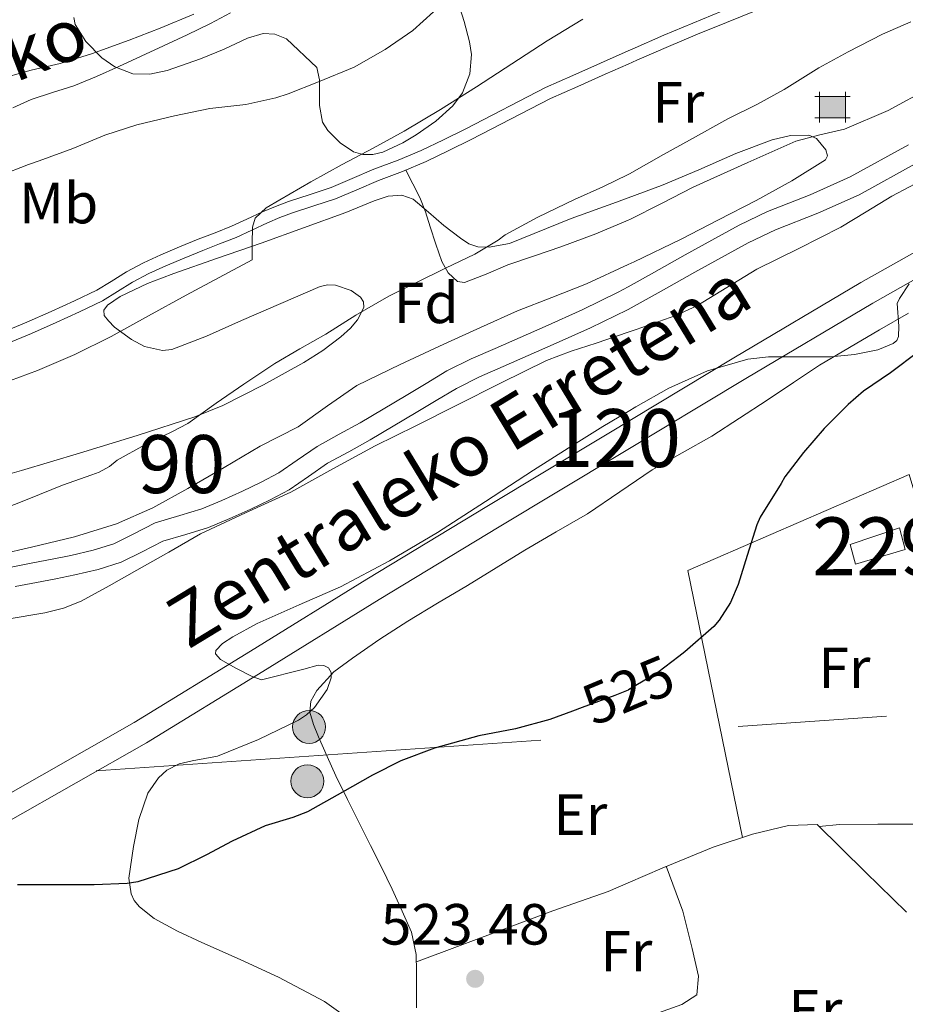
# Model space of a CAD drawing. Units: metres. Extents: x 566314 to 573165, y 4747259 to 4751955.
# Drawn here: x 566403 to 566556, y 4748454 to 4748624 of the extents above; entities that cross this region are included whole.
import ezdxf
from ezdxf.enums import TextEntityAlignment as Align

# ---------------------------------------------------------------- set-up
doc = ezdxf.new("R2010")
doc.units = ezdxf.units.M
doc.header["$MEASUREMENT"] = 0
for name, pattern in [('DGN Style 3', [119.58632000000003, 85.41880000000002, -34.16752000000001]), ('DGN Style 5', [59.793160000000015, 25.62564, -34.16752000000001]), ('DGN Style 7', [170.8376, 76.87692000000001, -34.16752000000001, 25.62564, -34.16752000000001])]:
    doc.linetypes.add(name, pattern=pattern)
for name, color, linetype, lineweight in [('Nivel 13', 7, 'Continuous', 0), ('Nivel 15', 7, 'Continuous', 0), ('Nivel 21', 7, 'Continuous', 0), ('Nivel 22', 7, 'Continuous', 0), ('Nivel 32', 7, 'Continuous', 0), ('Nivel 35', 7, 'Continuous', 0), ('Nivel 36', 7, 'Continuous', 0), ('Nivel 37', 7, 'Continuous', 0), ('Nivel 4', 7, 'Continuous', 0), ('Nivel 41', 7, 'Continuous', 0), ('Nivel 43', 7, 'Continuous', 0), ('Nivel 44', 7, 'Continuous', 0), ('Nivel 48', 7, 'Continuous', 0), ('Nivel 5', 7, 'Continuous', 0), ('Nivel 51', 7, 'Continuous', 0), ('Nivel 52', 7, 'Continuous', 0), ('Nivel 57', 7, 'Continuous', 0), ('Nivel 7', 7, 'Continuous', 0)]:
    doc.layers.add(name, color=color, linetype=linetype, lineweight=lineweight)
doc.styles.add('Style-Arial', font='txt')
doc.styles.add('Style-Arial Narrow', font='txt')
doc.styles.add('Style-Helvetica-Narrow-Oblique', font='txt')
doc.styles.add('Style-Times New Roman', font='txt')

# ---------------------------------------------------------------- blocks, each defined once
blk = doc.blocks.new('5PATER')
at = {"layer": 'Nivel 7', "linetype": 'Continuous', "lineweight": 0}
h = blk.add_hatch(color=51, dxfattribs=at)
edge = h.paths.add_edge_path()
edge.add_ellipse((-0.00104764848947525, -0.0005224533379077911), major_axis=(-1.095731442372465, -1.110710699892244), ratio=0.999422240966032, start_angle=0, end_angle=360)
blk = doc.blocks.new('5CASET')
at = {"layer": 'Nivel 15', "linetype": 'Continuous', "lineweight": 0}
blk.add_hatch(color=203, dxfattribs=at).paths.add_polyline_path([(-2.239999998360872, -1.839999999850988), (-2.239999998360872, 1.849999999627471), (2.230000000447035, 1.849999999627471), (2.230000000447035, -1.839999999850988)])
at = {"layer": 'Nivel 15', "color": 1, "linetype": 'Continuous', "lineweight": 0}
for p, q in [((3.050000000745058, 1.849999999627471), (-3.059999998658895, 1.849999999627471)), ((3.050000000745058, 1.849999999627471), (-3.059999998658895, 1.849999999627471)), ((-2.239999998360872, 2.660000000149012), (-2.239999998360872, -2.660000000149012)), ((-2.239999998360872, 2.660000000149012), (-2.239999998360872, -2.660000000149012)), ((2.230000000447035, -2.660000000149012), (2.230000000447035, 2.660000000149012)), ((2.230000000447035, -2.660000000149012), (2.230000000447035, 2.660000000149012)), ((-3.059999998658895, -1.839999999850988), (3.050000000745058, -1.839999999850988)), ((-3.059999998658895, -1.839999999850988), (3.050000000745058, -1.839999999850988))]:
    blk.add_line(p, q, dxfattribs=at)
blk.add_3dface([(-2.239999998360872, -1.839999999850988), (2.230000000447035, -1.839999999850988), (2.230000000447035, 1.849999999627471), (-2.239999998360872, 1.849999999627471)], dxfattribs=at)
blk = doc.blocks.new('5PELE')
at = {"layer": 'Nivel 32', "linetype": 'Continuous', "lineweight": 0}
h = blk.add_hatch(color=9, dxfattribs=at)
edge = h.paths.add_edge_path()
edge.add_arc((0.003797437995672226, -0.001099394634366035), 2.85, 0, 360)
at = {"layer": 'Nivel 32', "color": 252, "linetype": 'Continuous', "lineweight": 0}
blk.add_circle((0.003797437995672226, -0.001099394634366035, 0.003000000000042746), 2.85, dxfattribs=at)

msp = doc.modelspace()

# ---------------------------------------------------------------- linework, layer by layer
at = {"layer": 'Nivel 13', "color": 4, "linetype": 'Continuous', "lineweight": 13}
for points in [[(566347.3999999985, 4748455.369999999, 525.61), (566352.5799999982, 4748458.35, 525.61), (566376.0799999982, 4748471.82, 525.61), (566400.4299999997, 4748485.48, 525.61), (566424.6900000013, 4748499.27, 525.61), (566444.8099999987, 4748511.59, 525.61), (566464.8500000015, 4748524.040000001, 525.61), (566485.5899999999, 4748536.560000001, 525.79), (566506.3399999999, 4748549.060000001, 525.98), (566528.1400000006, 4748562.189999999, 525.98), (566550.0199999996, 4748575.189999999, 525.98), (566563.9899999984, 4748583.050000001, 525.98), (566578.0700000003, 4748590.73, 525.98), (566598.0599999987, 4748601.449999999, 525.98), (566617.9899999984, 4748612.310000001, 525.98), (566625.2199999988, 4748616.66, 525.98), (566632.2800000012, 4748621.300000001, 525.98), (566646.1099999994, 4748631.01, 525.98), (566655.6799999997, 4748637.9, 525.98), (566665.2699999996, 4748644.77, 525.98), (566675.9200000018, 4748652, 525.98), (566686.4800000004, 4748659.35, 525.98), (566698.1999999993, 4748668.029999999, 525.98), (566709.9200000018, 4748676.710000001, 525.98)], [(566347.3599999994, 4748460.09, 525.61), (566350.5300000012, 4748461.92, 525.61), (566374.0500000007, 4748475.4, 525.61), (566398.3999999985, 4748489.060000001, 525.61), (566422.6000000015, 4748502.82, 525.61), (566442.6499999985, 4748515.09, 525.61), (566462.6999999993, 4748527.550000001, 525.61), (566483.4600000009, 4748540.09, 525.79), (566504.2199999988, 4748552.59, 525.98), (566526.0300000012, 4748565.720000001, 525.98), (566547.9600000009, 4748578.75, 525.98), (566562, 4748586.65, 525.98)]]:
    msp.add_polyline3d(points, dxfattribs=at)
at = {"layer": 'Nivel 15', "color": 1, "linetype": 'Continuous', "lineweight": 0}
msp.add_polyline3d([(566546.1499999985, 4748533.529999999, 524.28), (566554.629999999, 4748536.4, 524.01), (566555.6400000006, 4748532.65, 523.88), (566547.0599999987, 4748530.130000001, 524.17), (566546.1499999985, 4748533.529999999, 524.28)], dxfattribs=at)
at = {"layer": 'Nivel 21', "color": 7, "linetype": 'DGN Style 3', "lineweight": 0}
for points in [[(566399.8000000007, 4748570.1, 534.66), (566404.0399999991, 4748571.890000001, 534.64), (566408.2800000012, 4748573.75, 534.63), (566412.2800000012, 4748575.560000001, 534.63), (566416.1400000006, 4748577.42, 534.63), (566418.6099999994, 4748578.939999999, 534.57), (566421.2399999984, 4748580.609999999, 534.5), (566424.2100000009, 4748582.16, 534.46), (566427.1999999993, 4748583.540000001, 534.44), (566430.4299999997, 4748584.9, 534.4300000000001), (566433.6499999985, 4748586.210000001, 534.47), (566436.5599999987, 4748587.34, 534.58), (566439.379999999, 4748588.449999999, 534.76), (566442.0199999996, 4748589.67, 534.98), (566444.7399999984, 4748590.960000001, 535.19), (566446.9499999993, 4748591.880000001, 535.22), (566449.1900000013, 4748592.74, 535.19), (566452.9600000009, 4748593.939999999, 535.08), (566456.5700000003, 4748595.140000001, 534.98), (566460.2100000009, 4748596.68, 534.9), (566463.9600000009, 4748598.300000001, 534.82), (566468.129999999, 4748599.869999999, 534.54), (566472.129999999, 4748601.52, 534.24), (566475.9600000009, 4748603.390000001, 534.08), (566479.8399999999, 4748605.279999999, 533.92), (566493.5599999987, 4748612.4, 533.44), (566498.3000000007, 4748614.5, 533.15), (566503.0399999991, 4748616.6, 532.85), (566507.8200000003, 4748618.720000001, 532.7), (566508.4899999984, 4748619.01, 532.67), (566513.9800000004, 4748621.42, 532.61), (566518.9899999984, 4748623.52, 532.51), (566523.9899999984, 4748625.550000001, 532.42)], [(566401.6400000006, 4748608.91, 544.72), (566404.7899999991, 4748610.34, 544.84), (566408.4800000004, 4748611.52, 544.94), (566412.1900000013, 4748612.67, 545.01), (566416.0700000003, 4748614.300000001, 544.98), (566419.9100000001, 4748616.02, 544.95), (566423.7699999996, 4748617.790000001, 545.02), (566427.629999999, 4748619.58, 545.16), (566431.6999999993, 4748621.49, 545.37), (566435.75, 4748623.439999999, 545.6), (566439.1999999993, 4748625.279999999, 545.65)], [(566401.370000001, 4748529.630000001, 527.65), (566405.1000000015, 4748530.359999999, 527.28), (566408.4100000001, 4748530.99, 527.1800000000001), (566411.6400000006, 4748531.609999999, 527.08), (566415.4800000004, 4748532.52, 526.8100000000001), (566419.0599999987, 4748533.640000001, 526.63), (566422.3900000006, 4748535.300000001, 526.63), (566426.2300000004, 4748537.27, 526.63), (566430.4800000004, 4748538.529999999, 526.63), (566434.25, 4748539.689999999, 526.63), (566437.7100000009, 4748541.130000001, 526.61), (566441.2600000016, 4748542.720000001, 526.58), (566444.5199999996, 4748544.279999999, 526.58), (566447.5700000003, 4748545.890000001, 526.58), (566450.7100000009, 4748548.060000001, 526.45), (566454.1600000001, 4748550.449999999, 526.29), (566457.9800000004, 4748552.540000001, 526.3), (566461.5799999982, 4748554.540000001, 526.3100000000001), (566465.5199999996, 4748556.880000001, 526.15), (566469.4899999984, 4748559.24, 526), (566472.9499999993, 4748561.34, 525.95), (566476.5500000007, 4748563.470000001, 525.91), (566480.7399999984, 4748565.550000001, 525.85), (566484.8999999985, 4748567.359999999, 525.86), (566489.1999999993, 4748569.26, 525.97), (566493.5, 4748571.16, 526.08), (566499.8900000006, 4748574.01, 526.24), (566506.1000000015, 4748577.07, 526.4), (566507.8200000003, 4748578.02, 526.47), (566511.8500000015, 4748580.25, 526.61), (566517.6700000018, 4748583.5, 526.79), (566522.2800000012, 4748586.060000001, 526.78), (566526.9800000004, 4748588.65, 526.71), (566531.879999999, 4748590.99, 526.63), (566539.2199999988, 4748593.880000001, 526.5), (566546.1600000001, 4748596.970000001, 526.4), (566556.1900000013, 4748602.5, 526.4)]]:
    msp.add_polyline3d(points, dxfattribs=at)
at = {"layer": 'Nivel 21', "color": 7, "linetype": 'Continuous', "lineweight": 0}
for points in [[(566400.5700000003, 4748568.16, 534.66), (566404.8599999994, 4748569.970000001, 534.64), (566409.129999999, 4748571.84, 534.63), (566413.1600000001, 4748573.66, 534.63), (566417.1400000006, 4748575.58, 534.63), (566419.7199999988, 4748577.17, 534.57), (566422.2800000012, 4748578.800000001, 534.5), (566425.129999999, 4748580.279999999, 534.46), (566428.0399999991, 4748581.630000001, 534.44), (566431.2300000004, 4748582.970000001, 534.4300000000001), (566434.4200000018, 4748584.27, 534.47), (566437.3200000003, 4748585.390000001, 534.58), (566440.1999999993, 4748586.529999999, 534.76), (566442.8999999985, 4748587.779999999, 534.98), (566445.5899999999, 4748589.060000001, 535.19), (566447.7199999988, 4748589.939999999, 535.22), (566449.879999999, 4748590.77, 535.19), (566453.6000000015, 4748591.960000001, 535.08), (566457.3000000007, 4748593.18, 534.98), (566461.0300000012, 4748594.76, 534.9), (566464.7399999984, 4748596.369999999, 534.82), (566468.8900000006, 4748597.92, 534.54), (566472.9800000004, 4748599.609999999, 534.24), (566476.870000001, 4748601.51, 534.08), (566480.7600000016, 4748603.41, 533.92), (566494.4100000001, 4748610.49, 533.44), (566499.1400000006, 4748612.59, 533.15), (566503.879999999, 4748614.689999999, 532.85), (566507.8200000003, 4748616.43, 532.72), (566509.3399999999, 4748617.1, 532.67), (566514.8099999987, 4748619.5, 532.61), (566519.7800000012, 4748621.58, 532.51), (566524.7800000012, 4748623.609999999, 532.42), (566530.1900000013, 4748625.810000001, 532.34)], [(566557.8399999999, 4748599.5, 526.4), (566547.6900000013, 4748593.9, 526.4), (566540.5399999991, 4748590.720000001, 526.5), (566533.25, 4748587.85, 526.63), (566528.5500000007, 4748585.6, 526.71), (566523.9400000013, 4748583.060000001, 526.78), (566519.3399999999, 4748580.51, 526.79), (566513.5199999996, 4748577.26, 526.61), (566507.8200000003, 4748574.109999999, 526.41), (566507.6900000013, 4748574.029999999, 526.4), (566501.3500000015, 4748570.91, 526.24), (566494.8900000006, 4748568.029999999, 526.08), (566490.5799999982, 4748566.119999999, 525.97), (566486.2800000012, 4748564.220000001, 525.86), (566482.1799999997, 4748562.439999999, 525.85), (566478.1799999997, 4748560.460000001, 525.91), (566474.7100000009, 4748558.4, 525.95), (566471.2600000016, 4748556.300000001, 526), (566467.2699999996, 4748553.93, 526.15), (566463.2899999991, 4748551.57, 526.3100000000001), (566459.629999999, 4748549.540000001, 526.3), (566455.9600000009, 4748547.540000001, 526.29), (566452.6600000001, 4748545.24, 526.45), (566449.3500000015, 4748542.960000001, 526.58), (566446.0599999987, 4748541.220000001, 526.58), (566442.6999999993, 4748539.619999999, 526.58), (566439.0799999982, 4748537.99, 526.61), (566435.4200000018, 4748536.460000001, 526.63), (566431.4699999988, 4748535.25, 526.63), (566427.5100000016, 4748534.08, 526.63), (566423.9400000013, 4748532.24, 526.63), (566420.3399999999, 4748530.449999999, 526.63), (566416.3900000006, 4748529.210000001, 526.8100000000001), (566412.3599999994, 4748528.26, 527.08), (566409.0599999987, 4748527.619999999, 527.1800000000001), (566405.75, 4748526.99, 527.28), (566402.0300000012, 4748526.27, 527.65)]]:
    msp.add_polyline3d(points, dxfattribs=at)
at = {"layer": 'Nivel 22', "color": 30, "linetype": 'DGN Style 5', "lineweight": 30, "elevation": 525, "flags": 128}
msp.add_lwpolyline([(566516.5599999987, 4748514.189999999), (566512.9400000013, 4748511.449999999), (566507.879999999, 4748508.43), (566507.8200000003, 4748508.4), (566505.5500000007, 4748507.439999999), (566499.8999999985, 4748505.4), (566498.1900000013, 4748504.77)], dxfattribs=at)
at = {"layer": 'Nivel 32', "color": 6, "linetype": 'DGN Style 7', "lineweight": 0, "extrusion": (0.02338630148978165, 0.00162172644307502, 0.9997251876920843), "elevation": 21473.69938157817, "flags": 128}
msp.add_lwpolyline([(4697934.194622904, -893545.0901846364), (4697934.194622902, -893228.1439726353)], dxfattribs=at)
at = {"layer": 'Nivel 35', "color": 92, "linetype": 'DGN Style 3', "lineweight": 0}
for points in [[(566478.4600000009, 4748627.25, 544.37), (566479.5500000007, 4748623.779999999, 543.33), (566480.4699999988, 4748620.27, 542.74), (566480.7899999991, 4748618.119999999, 542.7), (566480.5199999996, 4748614.77, 542.76), (566479.2199999988, 4748611.5, 542.8), (566477.5799999982, 4748609.23, 542.76), (566474.6499999985, 4748606.57, 542.65), (566471.2199999988, 4748604.24, 542.64), (566468.9600000009, 4748602.84, 542.88), (566465.4699999988, 4748601.26, 543.62), (566463.7399999984, 4748600.859999999, 544), (566462.0399999991, 4748600.810000001, 544.3100000000001), (566460.4299999997, 4748601.27, 544.5), (566458.1400000006, 4748602.84, 544.71), (566456.0199999996, 4748604.970000001, 544.98), (566455.0799999982, 4748606.43, 545.3), (566454.5399999991, 4748609.27, 546.21), (566454.5700000003, 4748613.75, 547.76), (566454.0899999999, 4748615.869999999, 548.33), (566448.8599999994, 4748620.790000001, 548.57), (566446.879999999, 4748621.630000001, 548.5500000000001), (566444.8599999994, 4748621.710000001, 548.53), (566442.1600000001, 4748620.91, 548.48), (566438.1099999994, 4748619.040000001, 548.39), (566434.0399999991, 4748617.33, 548.37), (566428.25, 4748615.33, 548.83), (566425.2899999991, 4748614.689999999, 549.24), (566422.3599999994, 4748614.77, 549.65), (566419.2199999988, 4748615.98, 550.11), (566417.0100000016, 4748617.51, 550.47), (566414.2300000004, 4748620.35, 551.02), (566412.4100000001, 4748623.279999999, 551.54), (566412.1600000001, 4748624.48, 551.74)], [(566393.1400000006, 4748543.380000001, 537.78), (566403.1400000006, 4748546.32, 537.12), (566413.1400000006, 4748549.26, 536.47), (566423.1099999994, 4748552.310000001, 535.83), (566433.0199999996, 4748555.57, 535.22), (566437.8900000006, 4748557.5, 534.96), (566444.9200000018, 4748561.060000001, 534.6800000000001), (566451.8599999994, 4748564.91, 534.39), (566455.129999999, 4748567.01, 534.11), (566458.2300000004, 4748569.390000001, 533.88), (566459.8999999985, 4748570.890000001, 533.85), (566461.1099999994, 4748572.279999999, 533.85), (566462.2100000009, 4748574.439999999, 533.88), (566462.1799999997, 4748575.41, 533.91), (566461.620000001, 4748576.24, 533.94), (566460.0399999991, 4748577.34, 534), (566457.3399999999, 4748578.300000001, 534.08), (566455.9699999988, 4748578.35, 534.12), (566454.6799999997, 4748578.029999999, 534.16), (566447.879999999, 4748575.109999999, 534.39), (566441.0799999982, 4748572.18, 534.61), (566435.0799999982, 4748569.49, 534.82), (566429.0799999982, 4748567.18, 535.0600000000001), (566427.4600000009, 4748566.99, 535.22), (566424.3900000006, 4748567.720000001, 535.85), (566422.1099999994, 4748568.880000001, 536.46), (566419.1900000013, 4748571.050000001, 537.26), (566418.129999999, 4748572.109999999, 537.5), (566417.4299999997, 4748573.040000001, 537.5600000000001), (566417.370000001, 4748573.960000001, 537.48), (566417.9699999988, 4748574.810000001, 537.41), (566420.1400000006, 4748576.35, 537.27), (566424.8599999994, 4748578.550000001, 537.05), (566427.2899999991, 4748579.5, 536.94), (566429.4299999997, 4748580.300000001, 536.85), (566436.9600000009, 4748582.939999999, 536.54), (566444.4699999988, 4748585.52, 536.21), (566451.8000000007, 4748588.16, 535.8), (566459.129999999, 4748590.800000001, 535.32), (566463.9899999984, 4748592.85, 534.94), (566466.4200000018, 4748593.630000001, 534.72), (566468.7899999991, 4748593.810000001, 534.48), (566470.7399999984, 4748593.1, 534.19), (566473.370000001, 4748590.880000001, 533.61), (566476.0199999996, 4748588.560000001, 533.17), (566478.870000001, 4748586.369999999, 532.95), (566480.3299999982, 4748585.43, 532.86), (566481.879999999, 4748584.91, 532.79), (566483.8500000015, 4748584.83, 532.7), (566487.370000001, 4748585.460000001, 532.54), (566498.0100000016, 4748589.77, 532.12), (566505.8200000003, 4748592.6, 531.91), (566507.8200000003, 4748593.35, 531.87), (566513.5899999999, 4748595.5, 531.73), (566520.0300000012, 4748598.199999999, 531.3), (566526.4200000018, 4748601.01, 530.9), (566532.6600000001, 4748603.380000001, 530.92), (566535.8500000015, 4748604.1, 530.97), (566539, 4748604.199999999, 530.96), (566540.3200000003, 4748603.6, 530.94), (566541.9600000009, 4748601.630000001, 530.91), (566542.2100000009, 4748600.630000001, 530.89), (566541.8500000015, 4748599.92, 530.87), (566536.0899999999, 4748596.290000001, 530.66), (566529.9100000001, 4748592.880000001, 530.45), (566523.4400000013, 4748589.540000001, 530.29), (566516.9499999993, 4748586.25, 530.2), (566508.8500000015, 4748582.310000001, 530.2), (566507.8200000003, 4748581.84, 530.2), (566500.6600000001, 4748578.540000001, 530.2), (566494.6799999997, 4748576.18, 530.15), (566488.6999999993, 4748573.84, 530.1), (566482.3299999982, 4748571, 530.05), (566475.9899999984, 4748568.109999999, 530), (566468.4699999988, 4748564.609999999, 530.11), (566461.0199999996, 4748560.98, 530.39), (566455.9299999997, 4748557.460000001, 530.72), (566450.8999999985, 4748553.84, 531.03), (566447.620000001, 4748552.16, 531.05), (566444.3399999999, 4748550.48, 531.0600000000001), (566438.1099999994, 4748546.84, 531.26)], [(566400.6600000001, 4748520.619999999, 530.96), (566407.1799999997, 4748521.73, 530.74), (566410.379999999, 4748522.529999999, 530.63), (566413.4299999997, 4748523.76, 530.55), (566418.2899999991, 4748526.369999999, 530.54), (566423.0599999987, 4748529.07, 530.55), (566428.5399999991, 4748532.220000001, 530.4300000000001), (566434.0399999991, 4748535.34, 530.32), (566441.7899999991, 4748538.99, 530.26), (566449.5899999999, 4748542.540000001, 530.2), (566456.870000001, 4748546.59, 530.1), (566464.1799999997, 4748550.58, 530), (566471.1600000001, 4748554.029999999, 529.97), (566478.1400000006, 4748557.49, 529.94), (566485.9100000001, 4748561.41, 529.62), (566493.75, 4748565.26, 529.36), (566498, 4748566.890000001, 529.44), (566502.3299999982, 4748568.300000001, 529.52), (566507.8200000003, 4748570.17, 529.6), (566509.1999999993, 4748570.640000001, 529.61), (566516.0599999987, 4748573.040000001, 529.6800000000001), (566519.6999999993, 4748574.73, 529.7), (566524.8500000015, 4748577.91, 529.71), (566530.0399999991, 4748581.040000001, 529.72), (566537.2899999991, 4748584.609999999, 529.76), (566544.5, 4748588.27, 529.84), (566548.9100000001, 4748590.970000001, 530.25), (566553.3399999999, 4748593.640000001, 530.6800000000001), (566561.5599999987, 4748598.060000001, 530.65)], [(566556.3299999982, 4748578.52, 530.87), (566554.6499999985, 4748576.01, 530.87), (566554.25, 4748575.1, 530.83), (566554.5199999996, 4748571.210000001, 530.51), (566554.4899999984, 4748569.439999999, 530.33), (566554.1600000001, 4748568.73, 530.27), (566553.5300000012, 4748568.199999999, 530.23), (566550.8900000006, 4748567.130000001, 530.15), (566546.870000001, 4748566.310000001, 530.0600000000001), (566542.7699999996, 4748565.93, 530), (566535.620000001, 4748565.92, 529.95), (566532.0399999991, 4748565.9, 529.9300000000001), (566528.5, 4748565.49, 529.91), (566521.5, 4748563.51, 529.84), (566514.870000001, 4748560.49, 529.91), (566509.120000001, 4748557.27, 530.28), (566507.8200000003, 4748556.5, 530.38), (566503.4800000004, 4748553.9, 530.74), (566497.4899999984, 4748550.140000001, 531.15), (566491.5100000016, 4748546.35, 531.54), (566483.2100000009, 4748540.960000001, 531.95), (566474.8999999985, 4748535.57, 532.1800000000001), (566466.6499999985, 4748530.710000001, 532.24), (566458.1999999993, 4748526.189999999, 532.12), (566451.0599999987, 4748523.119999999, 531.91), (566443.8000000007, 4748519.890000001, 531.7), (566439.629999999, 4748517.6, 531.59), (566437.8399999999, 4748516.41, 531.53), (566436.6999999993, 4748515.220000001, 531.48), (566436.620000001, 4748514.67, 531.44), (566437.4800000004, 4748513.689999999, 531.34), (566440.1400000006, 4748512.189999999, 531.16)], [(566438.1099999994, 4748546.84, 531.26), (566431.8599999994, 4748543.18, 531.48), (566425.8099999987, 4748539.859999999, 531.48), (566419.5100000016, 4748537.07, 531.51), (566412.2600000016, 4748534.869999999, 532), (566404.8900000006, 4748533.07, 532.53), (566399.3299999982, 4748531.779999999, 532.74), (566393.75, 4748530.58, 532.85), (566389.3500000015, 4748530.040000001, 532.87), (566384.9499999993, 4748529.460000001, 532.88), (566382.1400000006, 4748528.42, 532.9), (566378.1700000018, 4748526.189999999, 532.95), (566374.0700000003, 4748524.300000001, 533.01), (566369.1499999985, 4748522.960000001, 533.35), (566364.1499999985, 4748521.779999999, 533.75), (566358.3500000015, 4748520.66, 533.6800000000001), (566352.5399999991, 4748519.76, 533.62), (566347.8999999985, 4748519.359999999, 533.89), (566346.7800000012, 4748519.57, 533.99)], [(566440.1400000006, 4748512.189999999, 531.16), (566442.9400000013, 4748510.74, 531.03), (566444.5599999987, 4748510.18, 530.99), (566451.8500000015, 4748512, 531.01), (566454.3200000003, 4748512.67, 531.02), (566455.3200000003, 4748512.630000001, 531.02), (566456.120000001, 4748512.24, 531), (566456.5599999987, 4748511.439999999, 530.96), (566456.5700000003, 4748510.5, 530.91), (566455.870000001, 4748508.52, 530.82), (566453.6799999997, 4748505.41, 530.66), (566452.3200000003, 4748504.109999999, 530.6), (566450.9400000013, 4748503.18, 530.55), (566444.0199999996, 4748499.85, 530.71), (566436.9800000004, 4748496.98, 530.8), (566432.5700000003, 4748496.16, 530.4300000000001), (566430.3599999994, 4748495.68, 530.2), (566428.2199999988, 4748494.58, 530.04), (566426.75, 4748493.26, 529.94), (566424.9200000018, 4748490.59, 529.78), (566423.3900000006, 4748486.060000001, 529.5600000000001), (566422.4899999984, 4748481.390000001, 529.4), (566421.6799999997, 4748475.92, 529.3100000000001), (566422.0399999991, 4748473.25, 529.28), (566422.6000000015, 4748472.050000001, 529.26), (566423.4800000004, 4748470.99, 529.24), (566426.0399999991, 4748468.970000001, 529.1), (566430.0799999982, 4748466.76, 528.83), (566434.2600000016, 4748464.85, 528.72), (566440.8900000006, 4748461.890000001, 528.9), (566447.4800000004, 4748458.859999999, 529.11), (566455.4200000018, 4748454.640000001, 529.3100000000001), (566459.0599999987, 4748452.07, 529.41)]]:
    msp.add_polyline3d(points, dxfattribs=at)
at = {"layer": 'Nivel 36', "color": 92, "linetype": 'Continuous', "lineweight": 0}
for points in [[(566559.8999999985, 4748612.33, 529.16), (566552.6799999997, 4748608.41, 529.44), (566545.1400000006, 4748605.23, 529.73), (566540.9100000001, 4748604.23, 529.84), (566536.7300000004, 4748603.119999999, 529.89), (566532.5899999999, 4748601.310000001, 529.82), (566528.4699999988, 4748599.470000001, 529.73), (566523.7600000016, 4748597.33, 529.74), (566519.0599999987, 4748595.18, 529.73), (566513.6000000015, 4748592.390000001, 529.57), (566508.120000001, 4748589.609999999, 529.41), (566507.8200000003, 4748589.49, 529.41), (566502.2199999988, 4748587.140000001, 529.37), (566496.2199999988, 4748584.91, 529.35), (566491.6400000006, 4748583.34, 529.34), (566487.0599999987, 4748581.810000001, 529.35), (566483.3099999987, 4748580.16, 529.4), (566479.6099999994, 4748578.77, 529.64), (566478.379999999, 4748578.939999999, 529.82), (566476.7399999984, 4748580.4, 530.24), (566475.6700000018, 4748582.380000001, 530.63), (566474.6600000001, 4748585.369999999, 530.99), (566473.6600000001, 4748588.33, 531.36), (566472.8299999982, 4748590.939999999, 531.84), (566471.8599999994, 4748593.42, 532.58), (566470.6600000001, 4748595.790000001, 533.54), (566469.4600000009, 4748598.16, 534.5)], [(566471.2899999991, 4748453.58, 524.23), (566471.3000000007, 4748456.9, 524.2), (566471.3000000007, 4748459.82, 524.05), (566471.2699999996, 4748462.75, 523.88), (566470.4499999993, 4748466.59, 523.73), (566468.8500000015, 4748470.26, 523.62), (566467.0899999999, 4748474.050000001, 523.59), (566465.2699999996, 4748477.810000001, 523.65), (566463.3599999994, 4748481.59, 523.87), (566461.4600000009, 4748485.380000001, 524.08), (566459.4200000018, 4748489.49, 524.13), (566457.3999999985, 4748493.619999999, 524.1800000000001), (566455.8599999994, 4748496.92, 524.33), (566454.370000001, 4748500.300000001, 524.48), (566453.5399999991, 4748502.449999999, 524.53), (566452.9200000018, 4748504.609999999, 524.58), (566453.0700000003, 4748506.48, 524.83), (566454.120000001, 4748508.35, 525.04), (566457.0500000007, 4748511.52, 525), (566460.2600000016, 4748513.92, 524.95), (566464.9899999984, 4748517.189999999, 524.95), (566469.8000000007, 4748520.300000001, 524.96), (566474.9499999993, 4748523.369999999, 524.98), (566480.0899999999, 4748526.449999999, 525.01), (566485.0300000012, 4748529.5, 525.0600000000001), (566489.9800000004, 4748532.560000001, 525.09), (566495.3999999985, 4748535.689999999, 525.08), (566500.8200000003, 4748538.810000001, 525.0600000000001), (566506.4100000001, 4748542.609999999, 525.04), (566507.8200000003, 4748543.58, 525.03), (566511.9899999984, 4748546.43, 525.01), (566517.1499999985, 4748549.32, 524.99), (566522.2800000012, 4748552.25, 524.98), (566527.0599999987, 4748555.33, 525.08), (566531.8299999982, 4748558.449999999, 525.22), (566536.3299999982, 4748561.470000001, 525.3100000000001), (566540.8500000015, 4748564.449999999, 525.4), (566545.9899999984, 4748567.550000001, 525.48), (566551.1700000018, 4748570.560000001, 525.54), (566556.1700000018, 4748573.439999999, 525.52)], [(566527.5300000012, 4748482.970000001, 524.24), (566518.129999999, 4748529.01, 523.78), (566556.2899999991, 4748545.58, 524.55), (566572.879999999, 4748490.01, 524.47), (566572.1499999985, 4748485.82, 524.3100000000001), (566565.1700000018, 4748485.279999999, 524.34), (566558.0500000007, 4748485.26, 524.34), (566550.879999999, 4748485.279999999, 524.28), (566544.3099999987, 4748485.18, 523.89), (566540.8000000007, 4748484.85, 524.1800000000001)], [(566555.8599999994, 4748470.060000001, 523.91), (566548.7899999991, 4748476.99, 524.13), (566540.4400000013, 4748485.210000001, 524.1800000000001), (566535.4800000004, 4748485.01, 524.24), (566529.2800000012, 4748483.550000001, 524.24), (566522.5199999996, 4748481.310000001, 524.24), (566513.6700000018, 4748477.68, 524.21), (566507.8200000003, 4748475.130000001, 524.21), (566504.3900000006, 4748473.630000001, 524.21), (566494.8200000003, 4748470.27, 524.21), (566471.2800000012, 4748461.49, 523.95)], [(566474.6099999994, 4748439.24, 524.42), (566500.4400000013, 4748449.040000001, 523.44), (566507.8200000003, 4748451.040000001, 523.07), (566510.6400000006, 4748451.810000001, 522.9300000000001), (566517.0599999987, 4748454.140000001, 522.82), (566519.6499999985, 4748455.779999999, 522.82), (566519.9600000009, 4748459.040000001, 523.03), (566518.8399999999, 4748463.82, 523.24), (566517.2399999984, 4748470.26, 523.44), (566514.4100000001, 4748477.98, 524.21)]]:
    msp.add_polyline3d(points, dxfattribs=at)
at = {"layer": 'Nivel 4', "color": 30, "linetype": 'Continuous', "lineweight": 30, "elevation": 525, "flags": 128}
for points in [[(566557.9600000009, 4748566.859999999), (566553.120000001, 4748563.130000001), (566548.4299999997, 4748560.01), (566545.8000000007, 4748557.710000001), (566541.6600000001, 4748553.560000001), (566538.0599999987, 4748549.390000001), (566534.8399999999, 4748545.18), (566534.2199999988, 4748544.040000001), (566530.620000001, 4748538.24), (566530.0399999991, 4748536.890000001), (566528.3299999982, 4748531.640000001), (566526.8299999982, 4748526.6), (566525.4699999988, 4748523.5), (566523.5500000007, 4748520.49), (566522.6000000015, 4748519.359999999), (566517.629999999, 4748514.99), (566516.5599999987, 4748514.189999999)], [(566498.1900000013, 4748504.77), (566494.3299999982, 4748503.32), (566488.4100000001, 4748501.689999999), (566482.0799999982, 4748500.48), (566474.379999999, 4748498.35), (566468.5899999999, 4748496.199999999), (566463.6799999997, 4748493.710000001), (566458.5399999991, 4748490.779999999), (566452.4899999984, 4748487.4), (566449.9800000004, 4748486.4), (566445.1799999997, 4748484.99), (566439.4699999988, 4748482.33), (566435.0399999991, 4748479.949999999), (566430.1999999993, 4748477.52), (566423.2300000004, 4748475.310000001), (566421.3599999994, 4748475.01), (566415.6600000001, 4748474.800000001), (566409.5599999987, 4748474.800000001), (566402.4299999997, 4748474.810000001)]]:
    msp.add_lwpolyline(points, dxfattribs=at)
at = {"layer": 'Nivel 5', "color": 30, "linetype": 'Continuous', "lineweight": 0, "flags": 128}
for points, elevation in [([(566476, 4748627.08), (566470.6400000006, 4748622.24), (566465.870000001, 4748618.939999999), (566460.5300000012, 4748615.93), (566454.4100000001, 4748613.369999999), (566449.1499999985, 4748611.32), (566447.0399999991, 4748610.59), (566441.8599999994, 4748609.48), (566435.6600000001, 4748608.779999999), (566429.5500000007, 4748607.529999999), (566423.0599999987, 4748605.960000001), (566417.5199999996, 4748604.16), (566411.9800000004, 4748601.85), (566406.2100000009, 4748599.77), (566404.3200000003, 4748599.1), (566399.2800000012, 4748597.15)], 540), ([(566432.8500000015, 4748625.08), (566427.0599999987, 4748622.619999999), (566421.6999999993, 4748620.560000001), (566415.2300000004, 4748618.220000001), (566409.8200000003, 4748616.540000001), (566404.7800000012, 4748615.4), (566398.5799999982, 4748613.640000001), (566392.8200000003, 4748611.77), (566387.2199999988, 4748610.199999999), (566380.9100000001, 4748607.66), (566375.2300000004, 4748604.92), (566370.5, 4748602.880000001), (566365.0399999991, 4748600.27), (566359.8599999994, 4748597.49), (566355.25, 4748595.210000001), (566349.0199999996, 4748592.17), (566346.1000000015, 4748590.699999999)], 545), ([(566500.0300000012, 4748624.17), (566493.870000001, 4748620.48), (566487.75, 4748616.5), (566481.6499999985, 4748612.49), (566475.4499999993, 4748608.59), (566469.1700000018, 4748604.84), (566463.8200000003, 4748601.949999999), (566458.4499999993, 4748599.119999999), (566453.0500000007, 4748596.119999999), (566447.6900000013, 4748593.040000001), (566445.370000001, 4748591.630000001), (566443.4800000004, 4748589.82), (566443.0100000016, 4748588.300000001), (566442.9699999988, 4748585.48), (566442.9400000013, 4748582.65), (566437.2399999984, 4748579.609999999), (566431.5300000012, 4748576.57), (566425.0799999982, 4748573), (566418.620000001, 4748569.42), (566412.3200000003, 4748566.34), (566405.8900000006, 4748563.550000001), (566399.6900000013, 4748561.24)], 535), ([(566556.620000001, 4748623.76), (566551.7399999984, 4748621.609999999), (566545.8000000007, 4748618.57), (566540.6999999993, 4748615.800000001), (566534.7300000004, 4748612.060000001), (566530, 4748609.48), (566525.0399999991, 4748607.02), (566518.3999999985, 4748603.32), (566513.9299999997, 4748600.810000001), (566508.0599999987, 4748597.52), (566507.8200000003, 4748597.4), (566503.4800000004, 4748595.279999999), (566498.5599999987, 4748593.08), (566492.2399999984, 4748590.040000001), (566486.620000001, 4748587), (566485.3999999985, 4748586.029999999), (566481.3900000006, 4748583.609999999), (566476.3200000003, 4748581.199999999), (566471.3200000003, 4748578.76), (566466.5199999996, 4748576.41), (566460.8099999987, 4748573.130000001), (566455.6600000001, 4748569.82), (566451.1799999997, 4748567.290000001)], 530), ([(566451.1799999997, 4748567.290000001), (566446.8299999982, 4748564.779999999), (566441.5300000012, 4748561.210000001), (566436.7199999988, 4748557.93), (566431.8500000015, 4748554.4), (566429.0700000003, 4748552.960000001), (566424.4400000013, 4748550.73), (566419.629999999, 4748548.060000001), (566418.3500000015, 4748547), (566416.5199999996, 4748546), (566415.2800000012, 4748545.529999999), (566410.2399999984, 4748543.74), (566404.4100000001, 4748541.41), (566399.4699999988, 4748539.439999999), (566392.5399999991, 4748536.890000001), (566386.5899999999, 4748534.109999999), (566381.1000000015, 4748532.17), (566375.1000000015, 4748530.24), (566369.9299999997, 4748528.970000001), (566352.129999999, 4748523.17), (566346.7600000016, 4748521.43)], 530)]:
    msp.add_lwpolyline(points, dxfattribs=dict(at, elevation=elevation))
at = {"layer": 'Nivel 51', "color": 4, "linetype": 'Continuous', "lineweight": 13}
msp.add_polyline3d([(566562, 4748586.65, 525.98), (566547.9600000009, 4748578.75, 525.98), (566526.0300000012, 4748565.720000001, 525.98), (566504.2199999988, 4748552.59, 525.98), (566483.4600000009, 4748540.09, 525.79), (566462.6999999993, 4748527.550000001, 525.61), (566442.6499999985, 4748515.09, 525.61), (566422.6000000015, 4748502.82, 525.61), (566398.3999999985, 4748489.060000001, 525.61), (566374.0500000007, 4748475.4, 525.61), (566350.5300000012, 4748461.92, 525.61), (566347.3599999994, 4748460.09, 525.61), (566347.3999999985, 4748455.369999999, 525.61), (566352.5799999982, 4748458.35, 525.61), (566376.0799999982, 4748471.82, 525.61), (566400.4299999997, 4748485.48, 525.61), (566424.6900000013, 4748499.27, 525.61), (566444.8099999987, 4748511.59, 525.61), (566464.8500000015, 4748524.040000001, 525.61), (566485.5899999999, 4748536.560000001, 525.79), (566506.3399999999, 4748549.060000001, 525.98), (566528.1400000006, 4748562.189999999, 525.98), (566550.0199999996, 4748575.189999999, 525.98), (566563.9899999984, 4748583.050000001, 525.98)], dxfattribs=at)
at = {"layer": 'Nivel 52', "color": 1, "linetype": 'Continuous', "lineweight": 0}
msp.add_3dface([(566546.1499999985, 4748533.529999999, 524.28), (566547.0599999987, 4748530.130000001, 524.17), (566555.6400000006, 4748532.65, 523.88), (566554.629999999, 4748536.4, 524.01)], dxfattribs=at)
at = {"layer": 'Nivel 57', "color": 92, "linetype": 'DGN Style 3', "lineweight": 0}
for points in [[(566412.1600000001, 4748624.48, 551.74), (566412.4100000001, 4748623.279999999, 551.54), (566414.2300000004, 4748620.35, 551.02), (566417.0100000016, 4748617.51, 550.47), (566419.2199999988, 4748615.98, 550.11), (566422.3599999994, 4748614.77, 549.65), (566425.2899999991, 4748614.689999999, 549.24), (566428.25, 4748615.33, 548.83), (566434.0399999991, 4748617.33, 548.37), (566438.1099999994, 4748619.040000001, 548.39), (566442.1600000001, 4748620.91, 548.48), (566444.8599999994, 4748621.710000001, 548.53), (566446.879999999, 4748621.630000001, 548.5500000000001), (566448.8599999994, 4748620.790000001, 548.57), (566454.0899999999, 4748615.869999999, 548.33), (566454.5700000003, 4748613.75, 547.76), (566454.5399999991, 4748609.27, 546.21), (566455.0799999982, 4748606.43, 545.3), (566456.0199999996, 4748604.970000001, 544.98), (566458.1400000006, 4748602.84, 544.71), (566460.4299999997, 4748601.27, 544.5), (566462.0399999991, 4748600.810000001, 544.3100000000001), (566463.7399999984, 4748600.859999999, 544), (566465.4699999988, 4748601.26, 543.62), (566468.9600000009, 4748602.84, 542.88), (566471.2199999988, 4748604.24, 542.64), (566474.6499999985, 4748606.57, 542.65), (566477.5799999982, 4748609.23, 542.76), (566479.2199999988, 4748611.5, 542.8), (566480.5199999996, 4748614.77, 542.76), (566480.7899999991, 4748618.119999999, 542.7), (566480.4699999988, 4748620.27, 542.74), (566479.5500000007, 4748623.779999999, 543.33), (566478.4600000009, 4748627.25, 544.37)], [(566399.3299999982, 4748531.779999999, 532.74), (566404.8900000006, 4748533.07, 532.53), (566412.2600000016, 4748534.869999999, 532), (566419.5100000016, 4748537.07, 531.51), (566425.8099999987, 4748539.859999999, 531.48), (566431.8599999994, 4748543.18, 531.48), (566438.1099999994, 4748546.84, 531.26), (566444.3399999999, 4748550.48, 531.0600000000001), (566447.620000001, 4748552.16, 531.05), (566450.8999999985, 4748553.84, 531.03), (566455.9299999997, 4748557.460000001, 530.72), (566461.0199999996, 4748560.98, 530.39), (566468.4699999988, 4748564.609999999, 530.11), (566475.9899999984, 4748568.109999999, 530), (566482.3299999982, 4748571, 530.05), (566488.6999999993, 4748573.84, 530.1), (566494.6799999997, 4748576.18, 530.15), (566500.6600000001, 4748578.540000001, 530.2), (566507.8200000003, 4748581.84, 530.2), (566508.8500000015, 4748582.310000001, 530.2), (566516.9499999993, 4748586.25, 530.2), (566523.4400000013, 4748589.540000001, 530.29), (566529.9100000001, 4748592.880000001, 530.45), (566536.0899999999, 4748596.290000001, 530.66), (566541.8500000015, 4748599.92, 530.87), (566542.2100000009, 4748600.630000001, 530.89), (566541.9600000009, 4748601.630000001, 530.91), (566540.3200000003, 4748603.6, 530.94), (566539, 4748604.199999999, 530.96), (566535.8500000015, 4748604.1, 530.97), (566532.6600000001, 4748603.380000001, 530.92), (566526.4200000018, 4748601.01, 530.9), (566520.0300000012, 4748598.199999999, 531.3), (566513.5899999999, 4748595.5, 531.73), (566507.8200000003, 4748593.35, 531.87), (566505.8200000003, 4748592.6, 531.91), (566498.0100000016, 4748589.77, 532.12), (566487.370000001, 4748585.460000001, 532.54), (566483.8500000015, 4748584.83, 532.7), (566481.879999999, 4748584.91, 532.79), (566480.3299999982, 4748585.43, 532.86), (566478.870000001, 4748586.369999999, 532.95), (566476.0199999996, 4748588.560000001, 533.17), (566473.370000001, 4748590.880000001, 533.61), (566470.7399999984, 4748593.1, 534.19), (566468.7899999991, 4748593.810000001, 534.48), (566466.4200000018, 4748593.630000001, 534.72), (566463.9899999984, 4748592.85, 534.94), (566459.129999999, 4748590.800000001, 535.32), (566451.8000000007, 4748588.16, 535.8), (566444.4699999988, 4748585.52, 536.21), (566436.9600000009, 4748582.939999999, 536.54), (566429.4299999997, 4748580.300000001, 536.85), (566427.2899999991, 4748579.5, 536.94), (566424.8599999994, 4748578.550000001, 537.05), (566420.1400000006, 4748576.35, 537.27), (566417.9699999988, 4748574.810000001, 537.41), (566417.370000001, 4748573.960000001, 537.48), (566417.4299999997, 4748573.040000001, 537.5600000000001), (566418.129999999, 4748572.109999999, 537.5), (566419.1900000013, 4748571.050000001, 537.26), (566422.1099999994, 4748568.880000001, 536.46), (566424.3900000006, 4748567.720000001, 535.85), (566427.4600000009, 4748566.99, 535.22), (566429.0799999982, 4748567.18, 535.0600000000001), (566435.0799999982, 4748569.49, 534.82), (566441.0799999982, 4748572.18, 534.61), (566447.879999999, 4748575.109999999, 534.39), (566454.6799999997, 4748578.029999999, 534.16), (566455.9699999988, 4748578.35, 534.12), (566457.3399999999, 4748578.300000001, 534.08), (566460.0399999991, 4748577.34, 534), (566461.620000001, 4748576.24, 533.94), (566462.1799999997, 4748575.41, 533.91), (566462.2100000009, 4748574.439999999, 533.88), (566461.1099999994, 4748572.279999999, 533.85), (566459.8999999985, 4748570.890000001, 533.85), (566458.2300000004, 4748569.390000001, 533.88), (566455.129999999, 4748567.01, 534.11), (566451.8599999994, 4748564.91, 534.39), (566444.9200000018, 4748561.060000001, 534.6800000000001), (566437.8900000006, 4748557.5, 534.96), (566433.0199999996, 4748555.57, 535.22), (566423.1099999994, 4748552.310000001, 535.83), (566413.1400000006, 4748549.26, 536.47), (566403.1400000006, 4748546.32, 537.12), (566393.1400000006, 4748543.380000001, 537.78)], [(566561.5599999987, 4748598.060000001, 530.65), (566553.3399999999, 4748593.640000001, 530.6800000000001), (566548.9100000001, 4748590.970000001, 530.25), (566544.5, 4748588.27, 529.84), (566537.2899999991, 4748584.609999999, 529.76), (566530.0399999991, 4748581.040000001, 529.72), (566524.8500000015, 4748577.91, 529.71), (566519.6999999993, 4748574.73, 529.7), (566516.0599999987, 4748573.040000001, 529.6800000000001), (566509.1999999993, 4748570.640000001, 529.61), (566507.8200000003, 4748570.17, 529.6), (566502.3299999982, 4748568.300000001, 529.52), (566498, 4748566.890000001, 529.44), (566493.75, 4748565.26, 529.36), (566485.9100000001, 4748561.41, 529.62), (566478.1400000006, 4748557.49, 529.94), (566471.1600000001, 4748554.029999999, 529.97), (566464.1799999997, 4748550.58, 530), (566456.870000001, 4748546.59, 530.1), (566449.5899999999, 4748542.540000001, 530.2), (566441.7899999991, 4748538.99, 530.26), (566434.0399999991, 4748535.34, 530.32), (566428.5399999991, 4748532.220000001, 530.4300000000001), (566423.0599999987, 4748529.07, 530.55), (566418.2899999991, 4748526.369999999, 530.54), (566413.4299999997, 4748523.76, 530.55), (566410.379999999, 4748522.529999999, 530.63), (566407.1799999997, 4748521.73, 530.74), (566400.6600000001, 4748520.619999999, 530.96)], [(566459.0599999987, 4748452.07, 529.41), (566455.4200000018, 4748454.640000001, 529.3100000000001), (566447.4800000004, 4748458.859999999, 529.11), (566440.8900000006, 4748461.890000001, 528.9), (566434.2600000016, 4748464.85, 528.72), (566430.0799999982, 4748466.76, 528.83), (566426.0399999991, 4748468.970000001, 529.1), (566423.4800000004, 4748470.99, 529.24), (566422.6000000015, 4748472.050000001, 529.26), (566422.0399999991, 4748473.25, 529.28), (566421.6799999997, 4748475.92, 529.3100000000001), (566422.4899999984, 4748481.390000001, 529.4), (566423.3900000006, 4748486.060000001, 529.5600000000001), (566424.9200000018, 4748490.59, 529.78), (566426.75, 4748493.26, 529.94), (566428.2199999988, 4748494.58, 530.04), (566430.3599999994, 4748495.68, 530.2), (566432.5700000003, 4748496.16, 530.4300000000001), (566436.9800000004, 4748496.98, 530.8), (566444.0199999996, 4748499.85, 530.71), (566450.9400000013, 4748503.18, 530.55), (566452.3200000003, 4748504.109999999, 530.6), (566453.6799999997, 4748505.41, 530.66), (566455.870000001, 4748508.52, 530.82), (566456.5700000003, 4748510.5, 530.91), (566456.5599999987, 4748511.439999999, 530.96), (566456.120000001, 4748512.24, 531), (566455.3200000003, 4748512.630000001, 531.02), (566454.3200000003, 4748512.67, 531.02), (566451.8500000015, 4748512, 531.01), (566444.5599999987, 4748510.18, 530.99), (566442.9400000013, 4748510.74, 531.03), (566440.1400000006, 4748512.189999999, 531.16), (566437.4800000004, 4748513.689999999, 531.34), (566436.620000001, 4748514.67, 531.44), (566436.6999999993, 4748515.220000001, 531.48), (566437.8399999999, 4748516.41, 531.53), (566439.629999999, 4748517.6, 531.59), (566443.8000000007, 4748519.890000001, 531.7), (566451.0599999987, 4748523.119999999, 531.91), (566458.1999999993, 4748526.189999999, 532.12), (566466.6499999985, 4748530.710000001, 532.24), (566474.8999999985, 4748535.57, 532.1800000000001), (566483.2100000009, 4748540.960000001, 531.95), (566491.5100000016, 4748546.35, 531.54), (566497.4899999984, 4748550.140000001, 531.15), (566503.4800000004, 4748553.9, 530.74), (566507.8200000003, 4748556.5, 530.38), (566509.120000001, 4748557.27, 530.28), (566514.870000001, 4748560.49, 529.91), (566521.5, 4748563.51, 529.84), (566528.5, 4748565.49, 529.91), (566532.0399999991, 4748565.9, 529.9300000000001), (566535.620000001, 4748565.92, 529.95), (566542.7699999996, 4748565.93, 530), (566546.870000001, 4748566.310000001, 530.0600000000001), (566550.8900000006, 4748567.130000001, 530.15), (566553.5300000012, 4748568.199999999, 530.23), (566554.1600000001, 4748568.73, 530.27), (566554.4899999984, 4748569.439999999, 530.33), (566554.5199999996, 4748571.210000001, 530.51), (566554.25, 4748575.1, 530.83), (566554.6499999985, 4748576.01, 530.87), (566556.3299999982, 4748578.52, 530.87)]]:
    msp.add_polyline3d(points, dxfattribs=at)

# ---------------------------------------------------------------- block references
at = {"layer": 'Nivel 15', "color": 1, "linetype": 'Continuous', "lineweight": 0}
msp.add_blockref('5CASET', (566543.0899999999, 4748609.01, 529.3), dxfattribs=at)
at = {"layer": 'Nivel 32', "color": 252, "linetype": 'Continuous', "lineweight": 0}
for p in [(566452.7600000016, 4748502.029999999, 524.58), (566452.4699999988, 4748492.66, 524.71)]:
    msp.add_blockref('5PELE', p, dxfattribs=at)
at = {"layer": 'Nivel 7', "color": 51, "linetype": 'Continuous', "lineweight": 0}
msp.add_blockref('5PATER', (566481.4200000018, 4748458.560000001, 523.48), dxfattribs=at)

# ---------------------------------------------------------------- texts
at = {"layer": 'Nivel 37', "color": 92, "linetype": 'Continuous', "lineweight": 0}
for s, style, p in [('Fr', 'Style-Arial Narrow', (566516.4724934921, 4748609.839979999, 531.09)), ('Mb', 'Style-Arial Narrow', (566409.5548305847, 4748592.44998, 538.23)), ('Fd', 'Style-Arial', (566472.9849360213, 4748575.229979999, 529.04)), ('Fr', 'Style-Arial Narrow', (566545.1424934901, 4748512.229979999, 524.64)), ('Er', 'Style-Arial Narrow', (566499.560814999, 4748486.899979999, 524.57)), ('Fr', 'Style-Arial Narrow', (566507.5124934912, 4748463.329979999, 523.6)), ('Er', 'Style-Arial Narrow', (566540.1308149993, 4748453.149979999, 523.61))]:
    msp.add_text(s, height=6.99996, dxfattribs=dict(at, style=style)).set_placement(p, align=Align.MIDDLE_CENTER)
at = {"layer": 'Nivel 41', "color": 7, "linetype": 'Continuous', "lineweight": 0, "style": 'Style-Helvetica-Narrow-Oblique'}
msp.add_text('525', height=6.99996, rotation=22.61986493757551, dxfattribs=at).set_placement((566507.8341173567, 4748508.41002723, 525), align=Align.MIDDLE_CENTER)
at = {"layer": 'Nivel 41', "color": 7, "linetype": 'Continuous', "lineweight": 0, "style": 'Style-Arial'}
msp.add_text('523.48', height=6.99996, dxfattribs=at).set_placement((566465.1099999994, 4748464.470000001, 523.48))
at = {"layer": 'Nivel 43', "color": 4, "linetype": 'Continuous', "lineweight": 0, "style": 'Style-Times New Roman'}
msp.add_text('Zentraleko Erretena', height=9, rotation=31.2990557549592, dxfattribs=at).set_placement((566478.5172341987, 4748548.952279286, 536.62), align=Align.MIDDLE_CENTER)
at = {"layer": 'Nivel 44', "color": 7, "linetype": 'Continuous', "lineweight": 0, "style": 'Style-Helvetica-Narrow-Oblique'}
msp.add_text('Birigarako', height=8.999880000000001, rotation=21.09200002417045, dxfattribs=at).set_placement((566387.6620598026, 4748607.701048873, 544.82), align=Align.CENTER)
at = {"layer": 'Nivel 48', "color": 4, "linetype": 'Continuous', "lineweight": 0, "style": 'Style-Arial Narrow'}
msp.add_text('120', height=9.99996, dxfattribs=at).set_placement((566505.5946221054, 4748551.88998, 525.33), align=Align.MIDDLE_CENTER)
at = {"layer": 'Nivel 48', "color": 92, "linetype": 'Continuous', "lineweight": 0, "style": 'Style-Arial Narrow'}
msp.add_text('90', height=9.99996, dxfattribs=at).set_placement((566430.7571003139, 4748547.399979999, 528.62), align=Align.MIDDLE_CENTER)
at = {"layer": 'Nivel 48', "color": 7, "linetype": 'Continuous', "lineweight": 0, "style": 'Style-Arial Narrow'}
msp.add_text('229', height=9.99996, dxfattribs=at).set_placement((566550.9346221052, 4748533.19998, 524.6), align=Align.MIDDLE_CENTER)

doc.saveas('drawing.dxf')
